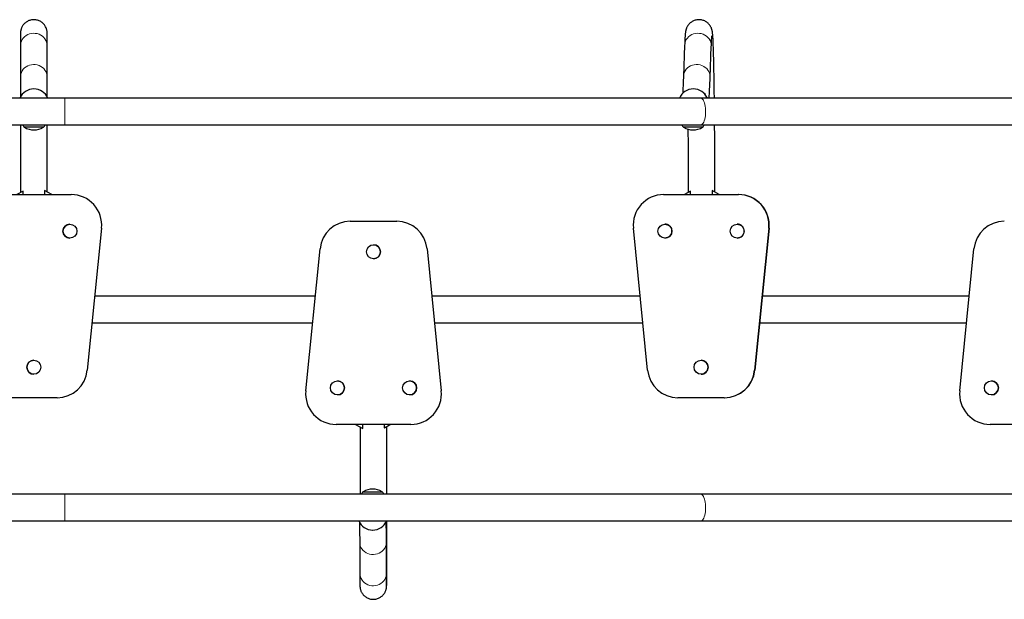
# Model space of a CAD drawing. Extents: x -66 to 482, y -9 to 580.
# Drawn here: x 253 to 301, y 250 to 279 of the extents above; entities that cross this region are included whole.
import ezdxf

# ---------------------------------------------------------------- set-up
doc = ezdxf.new("R2010")
doc.units = 0
doc.header["$LTSCALE"] = 0.125
doc.header["$MEASUREMENT"] = 0
doc.layers.add('CONTOUR', color=7, linetype='CONTINUOUS')

msp = doc.modelspace()

# ---------------------------------------------------------------- linework, layer by layer
at = {"layer": 'CONTOUR', "lineweight": 25}
for p, q in [((252.93433, 277.27583), (252.93497, 275.73603)), ((254.24997, 275.73658), (254.24933, 277.27637)), ((285.63868, 277.30084), (285.58069, 275.76105)), ((286.89476, 275.71156), (286.95275, 277.25136)), ((253.59436, 275.14259), (253.59433, 275.14259)), ((286.06947, 275.14259), (286.06652, 275.14259)), ((255.11699, 274.69065), (238.57949, 274.69065)), ((286.42949, 274.69065), (255.11699, 274.69065)), ((317.74199, 274.69065), (286.42949, 274.69065)), ((238.57949, 273.37565), (255.11699, 273.37565)), ((254.06324, 273.2519), (253.12574, 273.2519)), ((255.11699, 273.37565), (286.42949, 273.37565)), ((286.52324, 273.2519), (285.58574, 273.2519)), ((286.42949, 273.37565), (317.74199, 273.37565)), ((253.05878, 270.1143), (252.75585, 269.9394)), ((253.06119, 270.11567), (252.75589, 269.9394)), ((253.06119, 270.11567), (253.06115, 270.11567)), ((253.06119, 269.9394), (253.06119, 270.11567)), ((254.11886, 270.14259), (254.11882, 270.14259)), ((254.11886, 270.14259), (254.11886, 269.9394)), ((254.4708, 269.9394), (254.11886, 270.14259)), ((285.93091, 270.11567), (285.62565, 269.9394)), ((285.93091, 269.9394), (285.93091, 270.11567)), ((285.93091, 270.11567), (285.93479, 270.11567)), ((287.34035, 269.9394), (286.98845, 270.14259)), ((286.98845, 270.14259), (286.98845, 269.9394)), ((286.98845, 270.14259), (286.99231, 270.14259)), ((287.34427, 269.9394), (286.99534, 270.14088)), ((251.74764, 269.9394), (255.43267, 269.9394)), ((284.60561, 269.9394), (288.29019, 269.9394)), ((288.29019, 269.9394), (288.29215, 269.9394)), ((269.17569, 268.6269), (271.46072, 268.6269)), ((271.46072, 268.6269), (271.46094, 268.6269)), ((255.369, 268.48639), (255.36899, 268.48639)), ((256.92523, 268.29014), (256.22523, 261.29014)), ((283.81315, 261.29014), (283.11324, 268.29014)), ((284.66929, 268.48639), (284.66855, 268.48639)), ((288.22651, 268.48639), (288.22578, 268.48639)), ((289.78256, 268.29014), (289.08265, 261.29014)), ((289.78453, 268.29014), (289.08461, 261.29014)), ((289.79238, 268.29014), (289.09247, 261.29014)), ((289.79434, 268.29014), (289.09443, 261.29014)), ((255.36899, 267.79879), (255.369, 267.79879)), ((284.66855, 267.79879), (284.66929, 267.79879)), ((288.22578, 267.79879), (288.22651, 267.79879)), ((266.98314, 260.27616), (267.68314, 267.27616)), ((270.31821, 267.4707), (270.31812, 267.4707)), ((272.95328, 267.27616), (273.65328, 260.27616)), ((272.9535, 267.27616), (273.65349, 260.27616)), ((272.95437, 267.27616), (273.65437, 260.27616)), ((272.95459, 267.27616), (273.65458, 260.27616)), ((299.18714, 260.27616), (299.88714, 267.27616)), ((270.31812, 266.7831), (270.31821, 266.7831)), ((267.4498, 264.94065), (256.59017, 264.94065)), ((283.45011, 264.94065), (273.18792, 264.94065)), ((299.65359, 264.94065), (289.45747, 264.94065)), ((256.45867, 263.62565), (267.3183, 263.62565)), ((273.31942, 263.62565), (283.58159, 263.62565)), ((289.32599, 263.62565), (299.52209, 263.62565)), ((253.59016, 261.7832), (253.59016, 261.7832)), ((286.4479, 261.7832), (286.44716, 261.7832)), ((253.59016, 261.0956), (253.59016, 261.0956)), ((286.44716, 261.0956), (286.4479, 261.0956)), ((268.53938, 260.76751), (268.53929, 260.76751)), ((272.09704, 260.76751), (272.09696, 260.76751)), ((300.74338, 260.76751), (300.74329, 260.76751)), ((254.73267, 259.9394), (252.44764, 259.9394)), ((268.53929, 260.07991), (268.53938, 260.07991)), ((272.09696, 260.07991), (272.09704, 260.07991)), ((287.59028, 259.9394), (285.30552, 259.9394)), ((287.59028, 259.9394), (287.59224, 259.9394)), ((300.74329, 260.07991), (300.74338, 260.07991)), ((272.16072, 258.6269), (268.47569, 258.6269)), ((269.43874, 258.6269), (269.79068, 258.42371)), ((269.79068, 258.42371), (269.79068, 258.6269)), ((270.84835, 258.45063), (271.15365, 258.6269)), ((270.84835, 258.6269), (270.84835, 258.45063)), ((270.84835, 258.45063), (270.84878, 258.45063)), ((270.85115, 258.452), (271.15408, 258.6269)), ((272.16072, 258.6269), (272.16094, 258.6269)), ((304.36472, 258.6269), (300.67969, 258.6269)), ((269.79068, 258.42371), (269.79111, 258.42371)), ((255.11699, 255.19065), (238.57949, 255.19065)), ((286.42949, 255.19065), (255.11699, 255.19065)), ((269.80574, 255.3144), (270.74324, 255.3144)), ((317.74199, 255.19065), (286.42949, 255.19065)), ((238.57949, 253.87565), (255.11699, 253.87565)), ((255.11699, 253.87565), (286.42949, 253.87565)), ((286.42949, 253.87565), (317.74199, 253.87565)), ((270.27583, 253.42371), (270.27616, 253.42371)), ((269.63736, 252.82724), (269.6438, 251.28745)), ((270.95879, 251.29295), (270.95235, 252.83275))]:
    msp.add_line(p, q, dxfattribs=at)
at = {"layer": 'CONTOUR', "lineweight": 18}
for p, q in [((255.11699, 273.37565), (255.11699, 274.69065)), ((289.78256, 268.29014), (289.78453, 268.29014)), ((289.78453, 268.29014), (289.79238, 268.29014)), ((289.79238, 268.29014), (289.79434, 268.29014)), ((272.95328, 267.27616), (272.9535, 267.27616)), ((272.9535, 267.27616), (272.95437, 267.27616)), ((272.95437, 267.27616), (272.95459, 267.27616)), ((289.08265, 261.29014), (289.08461, 261.29014)), ((289.08461, 261.29014), (289.09247, 261.29014)), ((289.09247, 261.29014), (289.09443, 261.29014)), ((273.65328, 260.27616), (273.65349, 260.27616)), ((273.65349, 260.27616), (273.65437, 260.27616)), ((273.65437, 260.27616), (273.65458, 260.27616)), ((255.11699, 253.87565), (255.11699, 255.19065))]:
    msp.add_line(p, q, dxfattribs=at)
at = {"layer": 'CONTOUR', "lineweight": 18, "flags": 128}
for points in [[(254.24933, 277.2761), (254.24233, 277.36445), (254.22147, 277.45093), (254.18718, 277.53367), (254.14021, 277.61093), (254.08155, 277.68105), (254.01245, 277.74254), (253.93439, 277.79409), (253.84903, 277.83459), (253.75818, 277.8632), (253.66379, 277.87929), (253.56786, 277.88253), (253.47245, 277.87284), (253.37958, 277.85043), (253.29124, 277.81578), (253.2093, 277.76963), (253.13551, 277.71296), (253.07145, 277.64698), (253.01848, 277.57309), (252.97773, 277.49288), (252.95007, 277.40804), (252.93609, 277.3204), (252.93433, 277.27583)], [(286.95275, 277.25136), (286.95313, 277.2761), (286.94555, 277.36445), (286.92411, 277.45093), (286.88928, 277.53367), (286.84181, 277.61093), (286.78269, 277.68105), (286.71319, 277.74254), (286.6348, 277.79409), (286.54917, 277.83459), (286.45815, 277.8632), (286.36366, 277.87929), (286.26773, 277.88253), (286.17239, 277.87284), (286.07968, 277.85043), (285.99158, 277.81578), (285.90996, 277.76963), (285.83655, 277.71296), (285.77294, 277.64698), (285.72047, 277.57309), (285.68025, 277.49288), (285.65316, 277.40804), (285.63976, 277.3204), (285.63868, 277.30084)], [(254.24997, 275.73631), (254.24297, 275.82466), (254.22211, 275.91113), (254.18782, 275.99388), (254.14085, 276.07114), (254.08219, 276.14126), (254.01309, 276.20275), (253.93503, 276.25429), (253.84966, 276.2948), (253.75882, 276.32341), (253.66443, 276.3395), (253.5685, 276.34273), (253.47309, 276.33304), (253.38022, 276.31064), (253.29188, 276.27599), (253.20994, 276.22984), (253.13615, 276.17317), (253.07209, 276.10719), (253.01912, 276.0333), (252.97837, 275.95308), (252.95071, 275.86825), (252.93673, 275.7806), (252.93497, 275.73596)], [(286.89476, 275.7116), (286.89514, 275.73631), (286.88756, 275.82466), (286.86613, 275.91113), (286.8313, 275.99388), (286.78382, 276.07114), (286.7247, 276.14126), (286.6552, 276.20275), (286.57681, 276.25429), (286.49119, 276.2948), (286.40016, 276.32341), (286.30568, 276.3395), (286.20974, 276.34273), (286.1144, 276.33304), (286.0217, 276.31064), (285.93359, 276.27599), (285.85197, 276.22984), (285.77857, 276.17317), (285.71495, 276.10719), (285.66248, 276.0333), (285.62227, 275.95308), (285.59517, 275.86825), (285.58177, 275.7806), (285.58069, 275.76101)], [(286.42949, 273.37565), (286.44723, 273.3774), (286.48234, 273.39138), (286.51632, 273.41903), (286.54845, 273.45978), (286.57804, 273.51274), (286.60447, 273.5768), (286.62716, 273.65058), (286.64565, 273.73251), (286.65953, 273.82086), (286.6685, 273.91372), (286.67238, 274.00914), (286.67109, 274.10506), (286.66464, 274.19945), (286.65318, 274.2903), (286.63696, 274.37567), (286.61631, 274.45374), (286.59169, 274.52284), (286.5636, 274.5815), (286.53266, 274.62848), (286.49952, 274.66277), (286.46488, 274.68364), (286.42949, 274.69065), (286.42949, 274.69065)], [(286.42949, 253.87565), (286.44723, 253.8774), (286.48234, 253.89138), (286.51632, 253.91903), (286.54845, 253.95978), (286.57804, 254.01274), (286.60447, 254.0768), (286.62716, 254.15058), (286.64565, 254.23251), (286.65953, 254.32086), (286.6685, 254.41372), (286.67238, 254.50914), (286.67109, 254.60506), (286.66464, 254.69945), (286.65318, 254.7903), (286.63696, 254.87567), (286.61631, 254.95374), (286.59169, 255.02284), (286.5636, 255.0815), (286.53266, 255.12848), (286.49952, 255.16277), (286.46488, 255.18364), (286.42949, 255.19065), (286.42949, 255.19065)], [(269.63735, 252.82999), (269.6443, 252.74164), (269.6651, 252.65517), (269.69933, 252.57242), (269.74626, 252.49516), (269.80487, 252.42504), (269.87393, 252.36356), (269.95196, 252.31201), (270.0373, 252.2715), (270.12812, 252.24289), (270.2225, 252.2268), (270.31842, 252.22357), (270.41384, 252.23326), (270.50673, 252.25566), (270.5951, 252.29031), (270.67707, 252.33646), (270.75089, 252.39313), (270.81499, 252.45911), (270.86801, 252.533), (270.90881, 252.61322), (270.93653, 252.69805), (270.95057, 252.7857), (270.95235, 252.83281)], [(269.6438, 251.2902), (269.65074, 251.20185), (269.67155, 251.11537), (269.70578, 251.03263), (269.7527, 250.95537), (269.81131, 250.88525), (269.88037, 250.82376), (269.9584, 250.77221), (270.04374, 250.73171), (270.13457, 250.7031), (270.22895, 250.68701), (270.32487, 250.68377), (270.42029, 250.69346), (270.51317, 250.71587), (270.60154, 250.75052), (270.68351, 250.79667), (270.75733, 250.85334), (270.82143, 250.91932), (270.87445, 250.99321), (270.91525, 251.07342), (270.94297, 251.15826), (270.95701, 251.24591), (270.95879, 251.29295)]]:
    msp.add_lwpolyline(points, dxfattribs=at)
at = {"layer": 'CONTOUR', "lineweight": 25}
for centre, radius in [((255.369, 268.14259), 0.3438), ((284.66852, 268.1426), 0.34379), ((288.22575, 268.1426), 0.34379), ((270.31813, 267.1269), 0.3438), ((253.59016, 261.4394), 0.3438), ((286.44713, 261.43941), 0.34379), ((268.53929, 260.42371), 0.3438), ((272.09696, 260.42371), 0.3438), ((300.74329, 260.42371), 0.3438)]:
    msp.add_circle(centre, radius, dxfattribs=at)
for centre, radius, start, end in [((253.59433, 274.39259), 0.75, 89.999998, 156.583773), ((253.59436, 274.39259), 0.75, 23.416226, 156.583774), ((286.06652, 274.39271), 0.74988, 23.410571, 156.589429), ((286.06944, 274.39269), 0.7499, 23.411346, 89.998395), ((253.70389, 273.75386), 0.76565, 209.602128, 220.965245), ((253.59449, 274.06831), 0.94141, 240.137166, 299.862834), ((253.48509, 273.75386), 0.76565, 319.034755, 330.397872), ((286.16389, 273.75386), 0.76565, 209.602128, 220.965245), ((286.05449, 274.06831), 0.94141, 240.137166, 299.862834), ((285.94509, 273.75386), 0.76565, 319.034755, 330.397872), ((255.43267, 268.4394), 1.5, 354.289407, 90), ((284.60571, 268.43947), 1.49993, 90.00392, 185.713707), ((288.29008, 268.43947), 1.49993, 354.286463, 89.99591), ((288.29205, 268.43947), 1.49993, 354.286463, 89.99591), ((288.2999, 268.43947), 1.49993, 354.286463, 89.99591), ((288.30186, 268.43947), 1.49993, 354.286463, 89.99591), ((269.17569, 267.1269), 1.5, 90.000035, 174.289459), ((271.46072, 267.1269), 1.5, 5.710547, 89.999959), ((271.46094, 267.1269), 1.5, 5.710547, 89.999959), ((271.46181, 267.1269), 1.5, 5.710547, 89.999959), ((271.46203, 267.1269), 1.5, 5.710547, 89.999959), ((301.37969, 267.1269), 1.5, 90.000035, 174.289459), ((255.36899, 268.14259), 0.3438, 89.999999, 269.999997), ((284.66927, 268.14262), 0.34378, 359.996346, 89.996585), ((284.66927, 268.14257), 0.34378, 270.003415, 0.003654), ((288.22649, 268.14262), 0.34378, 359.996346, 89.996585), ((288.22649, 268.14257), 0.34378, 270.003415, 0.003654), ((270.31821, 267.1269), 0.3438, 270.000065, 89.999936), ((253.59016, 261.4394), 0.3438, 89.999999, 269.999997), ((286.44788, 261.43942), 0.34378, 359.996346, 89.996585), ((286.44788, 261.43938), 0.34378, 270.003415, 0.003654), ((254.73267, 261.4394), 1.5, 270, 354.289407), ((285.30561, 261.43929), 1.49989, 185.706849, 269.996711), ((287.5902, 261.43928), 1.49988, 270.00285, 354.293591), ((287.59217, 261.43928), 1.49988, 270.00285, 354.293591), ((287.60002, 261.43928), 1.49988, 270.00285, 354.293591), ((287.60198, 261.43928), 1.49988, 270.00285, 354.293591), ((268.53938, 260.42371), 0.3438, 270.000065, 89.999936), ((272.09704, 260.42371), 0.3438, 270.000065, 89.999936), ((300.74338, 260.42371), 0.3438, 270.000065, 89.999936), ((268.47569, 260.1269), 1.5, 174.289371, 269.99995), ((272.16072, 260.1269), 1.5, 270.000048, 5.710632), ((272.16094, 260.1269), 1.5, 270.000048, 5.710632), ((272.16181, 260.1269), 1.5, 270.000048, 5.710632), ((272.16203, 260.1269), 1.5, 270.000048, 5.710632), ((300.67969, 260.1269), 1.5, 174.289371, 269.99995), ((270.38389, 254.81244), 0.76565, 139.034755, 150.397872), ((270.27449, 254.49799), 0.94141, 90, 119.862834), ((270.27449, 254.49799), 0.94141, 60.137166, 90), ((270.16509, 254.81244), 0.76565, 29.602128, 40.965245), ((270.27583, 254.1737), 0.75, 203.416157, 336.583843), ((270.27616, 254.1737), 0.75, 270.000022, 336.583831)]:
    msp.add_arc(centre, radius, start, end, dxfattribs=at)
for points, knots in [([(254.24933, 277.27637), (254.24932, 277.29735), (254.2493, 277.35822), (254.24926, 277.45015), (254.2492, 277.54817), (254.24915, 277.63415), (254.2491, 277.70817), (254.24904, 277.77005), (254.24899, 277.81985), (254.24894, 277.85715), (254.24887, 277.88376), (254.24886, 277.89124), (254.24876, 277.90092), (254.24867, 277.90657), (254.24842, 277.91595), (254.24771, 277.93184), (254.24598, 277.95574), (254.24141, 277.99458), (254.23094, 278.04979), (254.2094, 278.12177), (254.17713, 278.19487), (254.13565, 278.26395), (254.08839, 278.32536), (254.03224, 278.3826), (253.96762, 278.43389), (253.89584, 278.47735), (253.81828, 278.51163), (253.73642, 278.53578), (253.64948, 278.54954), (253.56008, 278.55146), (253.47112, 278.541), (253.38742, 278.5196), (253.30995, 278.48874), (253.23938, 278.44986), (253.17625, 278.40444), (253.12089, 278.35392), (253.07348, 278.2998), (253.03397, 278.24357), (253.00213, 278.18674), (252.97755, 278.13086), (252.95959, 278.07756), (252.94746, 278.02868), (252.94021, 277.9868), (252.93654, 277.95461), (252.93493, 277.93226), (252.93432, 277.91931), (252.93406, 277.91148), (252.93391, 277.9054), (252.93384, 277.90065), (252.93379, 277.89641), (252.93376, 277.89094), (252.93372, 277.88063), (252.93367, 277.85794), (252.93361, 277.82084), (252.93356, 277.77074), (252.9335, 277.70875), (252.93345, 277.63474), (252.9334, 277.54875), (252.93335, 277.45089), (252.93329, 277.34131), (252.93324, 277.22016), (252.93319, 277.08763), (252.93315, 276.94392), (252.9331, 276.78926), (252.93305, 276.62388), (252.93301, 276.44804), (252.93296, 276.26201), (252.93292, 276.06609), (252.93288, 275.86057), (252.93284, 275.64577), (252.9328, 275.42207), (252.93276, 275.18959), (252.93273, 274.95973), (252.93271, 274.80367), (252.9327, 274.73091)], [0, 0, 0, 0, 0.01328517, 0.03853745, 0.06379251, 0.08905084, 0.11431455, 0.13958769, 0.16487915, 0.1902114, 0.21565694, 0.24158134, 0.24591393, 0.24867905, 0.25045135, 0.25176422, 0.25374989, 0.25638707, 0.26124817, 0.26721853, 0.27440344, 0.2803714, 0.28652839, 0.29296945, 0.29957629, 0.30628715, 0.31306383, 0.31988215, 0.32672592, 0.33413978, 0.34128316, 0.34817014, 0.35482378, 0.36125551, 0.36746816, 0.37345734, 0.3792116, 0.38471196, 0.38993049, 0.39482809, 0.39935075, 0.40342201, 0.40691614, 0.40956768, 0.41126519, 0.41253393, 0.41357241, 0.41500204, 0.41750653, 0.42157933, 0.42930545, 0.44743094, 0.47190261, 0.4978384, 0.52328653, 0.5486183, 0.5739092, 0.59918192, 0.62444529, 0.64970336, 0.6749582, 0.70021096, 0.72546232, 0.75071269, 0.77596235, 0.80121148, 0.82646022, 0.85170865, 0.87695685, 0.90220485, 0.9274527, 0.95270042, 0.97794805, 1, 1, 1, 1]), ([(287.10216, 274.69065), (287.10192, 274.71151), (287.10071, 274.8177), (287.09836, 275.00184), (287.09513, 275.24234), (287.09173, 275.47401), (287.08819, 275.69729), (287.08452, 275.91162), (287.0807, 276.11676), (287.07676, 276.3124), (287.0727, 276.49826), (287.06851, 276.67409), (287.06421, 276.83967), (287.05979, 276.99481), (287.05526, 277.13934), (287.05061, 277.27316), (287.04583, 277.39624), (287.04091, 277.50864), (287.03581, 277.61061), (287.03044, 277.70272), (287.02463, 277.78629), (287.01773, 277.86556), (287.0107, 277.9271), (287.00216, 277.97995), (286.99484, 278.0161), (286.98668, 278.04958), (286.97621, 278.08528), (286.96253, 278.12413), (286.9443, 278.16716), (286.91991, 278.21475), (286.88766, 278.26641), (286.84613, 278.3205), (286.7946, 278.37442), (286.73352, 278.42493), (286.6642, 278.46921), (286.58824, 278.50519), (286.5073, 278.53148), (286.42058, 278.54769), (286.33069, 278.55209), (286.24067, 278.54394), (286.15569, 278.52454), (286.07687, 278.49541), (286.00504, 278.45814), (285.94091, 278.41439), (285.88508, 278.36609), (285.83794, 278.31541), (285.79953, 278.26478), (285.76928, 278.21637), (285.74602, 278.17157), (285.72836, 278.1309), (285.7149, 278.09409), (285.70447, 278.06027), (285.69614, 278.02823), (285.68921, 277.99644), (285.68308, 277.96259), (285.67706, 277.92188), (285.67071, 277.8676), (285.66454, 277.79908), (285.65861, 277.71638), (285.65319, 277.62576), (285.64798, 277.52397), (285.64312, 277.41539), (285.64008, 277.33695), (285.63868, 277.30084)], [0, 0, 0, 0, 0.00654254, 0.03330654, 0.06007675, 0.08685433, 0.11364076, 0.14043787, 0.16724798, 0.1940741, 0.22092018, 0.24779145, 0.27469505, 0.30164088, 0.32864307, 0.3557224, 0.38291062, 0.41025844, 0.43785186, 0.46584868, 0.49457354, 0.52482935, 0.55948559, 0.574942, 0.58491392, 0.59330687, 0.60043028, 0.60676866, 0.61274, 0.6186575, 0.62473287, 0.63116394, 0.63795717, 0.64500748, 0.65221253, 0.65950747, 0.66685415, 0.67423019, 0.68227431, 0.69003639, 0.69752804, 0.70477828, 0.71180303, 0.71860602, 0.72517649, 0.73148672, 0.73750282, 0.74322946, 0.74876996, 0.75433966, 0.7601607, 0.76654789, 0.77391367, 0.78280475, 0.79404548, 0.80911016, 0.83150968, 0.86330671, 0.89190448, 0.91918359, 0.94803295, 0.97607647, 1, 1, 1, 1]), ([(252.93385, 277.88514), (252.93385, 277.88522), (252.93385, 277.88559), (252.93388, 277.87978), (252.93391, 277.8658), (252.93396, 277.83803), (252.93402, 277.79664), (252.93407, 277.74218), (252.93412, 277.67529), (252.93418, 277.59618), (252.93423, 277.50507), (252.93428, 277.40384), (252.93431, 277.32466), (252.93433, 277.28116), (252.93433, 277.27583)], [0, 0, 0, 0, 0.01458553, 0.06856676, 0.15126957, 0.25067837, 0.35504296, 0.46065398, 0.56664719, 0.67278913, 0.77900007, 0.88524727, 0.98593604, 1, 1, 1, 1]), ([(286.95275, 277.25136), (286.95353, 277.27184), (286.95578, 277.33042), (286.9595, 277.41787), (286.96388, 277.50934), (286.96818, 277.58741), (286.97216, 277.64956), (286.97564, 277.69591), (286.97852, 277.72784), (286.98037, 277.7454), (286.98147, 277.75307), (286.98119, 277.75138), (286.98117, 277.75121)], [0, 0, 0, 0, 0.07237131, 0.20699282, 0.34065869, 0.47269817, 0.60222729, 0.71518414, 0.81969474, 0.91259979, 0.99167446, 1, 1, 1, 1]), ([(252.93497, 275.73603), (252.93499, 275.7049), (252.93502, 275.61462), (252.93509, 275.47398), (252.93516, 275.31804), (252.93524, 275.17405), (252.93532, 275.0418), (252.9354, 274.92187), (252.93547, 274.8191), (252.93552, 274.76216), (252.93554, 274.73645)], [0, 0, 0, 0, 0.071589068, 0.207633826, 0.343683952, 0.479738528, 0.615799155, 0.751868235, 0.8879495, 1, 1, 1, 1]), ([(254.25054, 274.74143), (254.25051, 274.76871), (254.25046, 274.82747), (254.25039, 274.9325), (254.25031, 275.05329), (254.25023, 275.18638), (254.25016, 275.33124), (254.25008, 275.48803), (254.25002, 275.62482), (254.24998, 275.71031), (254.24997, 275.73658)], [0, 0, 0, 0, 0.11850936, 0.25525646, 0.39203558, 0.52883486, 0.66564747, 0.80246925, 0.93929754, 1, 1, 1, 1]), ([(285.58069, 275.76105), (285.57952, 275.73026), (285.57614, 275.64151), (285.5705, 275.50378), (285.5638, 275.35198), (285.55708, 275.21248), (285.55037, 275.08609), (285.54469, 274.98748), (285.54128, 274.93598), (285.54007, 274.91777)], [0, 0, 0, 0, 0.08798111, 0.25357735, 0.41883593, 0.58358006, 0.74763218, 0.91073418, 1, 1, 1, 1]), ([(286.84228, 274.69065), (286.84262, 274.69479), (286.8458, 274.73339), (286.85145, 274.81654), (286.8593, 274.94116), (286.86682, 275.07668), (286.87417, 275.22232), (286.88135, 275.37906), (286.88822, 275.54127), (286.89265, 275.65655), (286.89476, 275.71156)], [0, 0, 0, 0, 0.01789423, 0.16701745, 0.31167494, 0.45382597, 0.59447172, 0.73414139, 0.87314369, 1, 1, 1, 1]), ([(252.93255, 273.37565), (252.93255, 273.36835), (252.93254, 273.26723), (252.93253, 273.06717), (252.93251, 272.77562), (252.93249, 272.47899), (252.93247, 272.1785), (252.93246, 271.87442), (252.93245, 271.56726), (252.93243, 271.2575), (252.93243, 270.94562), (252.93242, 270.6321), (252.93242, 270.33051), (252.93242, 270.13337), (252.93242, 270.04134)], [0, 0, 0, 0, 0.007105739, 0.09840281, 0.189699786, 0.280996681, 0.372293507, 0.463590276, 0.554886997, 0.646183678, 0.737480328, 0.828776953, 0.92007356, 1, 1, 1, 1]), ([(254.24742, 270.06837), (254.24742, 270.17019), (254.24742, 270.3771), (254.24742, 270.6883), (254.24743, 271.00156), (254.24744, 271.31309), (254.24745, 271.6224), (254.24746, 271.92904), (254.24748, 272.23249), (254.24749, 272.53235), (254.24751, 272.82797), (254.24753, 273.10973), (254.24755, 273.2902), (254.24755, 273.37565)], [0, 0, 0, 0, 0.08914106, 0.18115307, 0.27316508, 0.36517706, 0.45718902, 0.54920094, 0.64121283, 0.73322467, 0.82523644, 0.91724815, 1, 1, 1, 1]), ([(285.80121, 273.16535), (285.8017, 273.09523), (285.80287, 272.9293), (285.80449, 272.66185), (285.80612, 272.36447), (285.80756, 272.06304), (285.80881, 271.75825), (285.80987, 271.45053), (285.81074, 271.14038), (285.81141, 270.82827), (285.81189, 270.51469), (285.81215, 270.2541), (285.81219, 270.09811), (285.8122, 270.04712)], [0, 0, 0, 0, 0.07160688, 0.169458, 0.26731694, 0.3651825, 0.46305364, 0.56092943, 0.65880904, 0.75669171, 0.85457675, 0.95246349, 1, 1, 1, 1]), ([(287.12721, 270.06474), (287.12716, 270.16798), (287.12706, 270.37645), (287.12665, 270.68935), (287.12606, 271.00302), (287.12528, 271.31498), (287.1243, 271.62473), (287.12313, 271.93182), (287.12177, 272.23574), (287.12023, 272.53608), (287.1185, 272.83221), (287.11667, 273.11271), (287.11534, 273.29178), (287.11472, 273.37565)], [0, 0, 0, 0, 0.09030854, 0.18236202, 0.27441644, 0.36647238, 0.45853045, 0.55059127, 0.64265553, 0.73472397, 0.82679742, 0.91887681, 1, 1, 1, 1]), ([(269.66313, 258.49735), (269.66312, 258.39575), (269.66311, 258.18906), (269.66307, 257.8781), (269.663, 257.56489), (269.66292, 257.2534), (269.66281, 256.94413), (269.66268, 256.63754), (269.66253, 256.33413), (269.66236, 256.03433), (269.66216, 255.73876), (269.66196, 255.45687), (269.66181, 255.27626), (269.66174, 255.19065)], [0, 0, 0, 0, 0.08896709, 0.18098086, 0.2729945, 0.36500795, 0.45702114, 0.549034, 0.64104645, 0.73305841, 0.82506978, 0.91708045, 1, 1, 1, 1]), ([(270.97674, 255.19065), (270.97681, 255.27513), (270.97696, 255.45463), (270.97716, 255.73543), (270.97735, 256.03107), (270.97753, 256.33096), (270.97768, 256.63444), (270.97781, 256.94111), (270.97791, 257.25046), (270.978, 257.56203), (270.97807, 257.87531), (270.97811, 258.18985), (270.97813, 258.40674), (270.97813, 258.5186), (270.97813, 258.52531)], [0, 0, 0, 0, 0.08116878, 0.17247149, 0.26377337, 0.35507453, 0.44637509, 0.53767515, 0.6289748, 0.72027411, 0.81157316, 0.90287202, 0.99417075, 1, 1, 1, 1]), ([(269.63185, 253.80236), (269.6319, 253.79707), (269.63221, 253.76228), (269.63278, 253.68615), (269.63356, 253.5733), (269.63433, 253.44713), (269.6351, 253.30924), (269.63587, 253.15914), (269.63662, 252.99955), (269.63712, 252.88415), (269.63736, 252.82724)], [0, 0, 0, 0, 0.02496793, 0.16410063, 0.30364626, 0.44344837, 0.58341763, 0.7235003, 0.86366256, 1, 1, 1, 1]), ([(269.6438, 251.28745), (269.64389, 251.26642), (269.64415, 251.20532), (269.64459, 251.11295), (269.64512, 251.01428), (269.64565, 250.92749), (269.6462, 250.85242), (269.64675, 250.78905), (269.64732, 250.73719), (269.64796, 250.69547), (269.64848, 250.67094), (269.64925, 250.65038), (269.65, 250.63581), (269.65127, 250.61867), (269.6531, 250.60007), (269.65624, 250.57568), (269.66188, 250.54303), (269.67167, 250.50069), (269.68796, 250.44836), (269.71264, 250.3891), (269.74638, 250.32704), (269.78938, 250.26538), (269.84187, 250.20632), (269.9032, 250.15236), (269.97221, 250.10555), (270.04759, 250.06742), (270.12789, 250.03906), (270.21433, 250.02066), (270.30437, 250.01404), (270.39501, 250.02014), (270.48076, 250.03774), (270.56059, 250.06533), (270.63374, 250.10145), (270.69962, 250.14465), (270.75782, 250.19347), (270.8081, 250.2464), (270.8504, 250.30191), (270.88482, 250.35835), (270.9116, 250.41377), (270.93113, 250.46561), (270.94423, 250.51095), (270.95236, 250.54794), (270.95721, 250.5767), (270.96009, 250.59882), (270.96184, 250.61615), (270.96296, 250.63044), (270.96373, 250.64308), (270.9643, 250.65552), (270.96481, 250.67079), (270.96533, 250.69272), (270.96588, 250.72677), (270.96645, 250.7756), (270.96701, 250.83631), (270.96757, 250.90999), (270.96811, 250.99498), (270.96864, 251.09149), (270.96917, 251.19955), (270.96968, 251.31907), (270.97018, 251.44991), (270.97068, 251.59189), (270.97116, 251.74481), (270.97163, 251.90846), (270.97209, 252.08258), (270.97254, 252.26691), (270.97298, 252.46117), (270.9734, 252.66508), (270.9738, 252.87828), (270.97419, 253.10053), (270.97457, 253.33126), (270.97493, 253.5709), (270.97519, 253.75264), (270.97532, 253.85667), (270.97534, 253.87565)], [0, 0, 0, 0, 0.01346235, 0.0391045, 0.0647642, 0.09045784, 0.1162074, 0.14205649, 0.16810303, 0.19461242, 0.22259994, 0.23276049, 0.2402334, 0.24432344, 0.24752471, 0.25055206, 0.2535841, 0.25720288, 0.26184081, 0.26720654, 0.27293041, 0.27905568, 0.28548931, 0.29212455, 0.29888702, 0.30572986, 0.31262364, 0.31954915, 0.32717185, 0.33451321, 0.34158261, 0.3484088, 0.35500723, 0.3613837, 0.36753616, 0.37345504, 0.37912207, 0.38450642, 0.38955371, 0.39415761, 0.39813333, 0.40138304, 0.40414721, 0.40682813, 0.40978309, 0.41336893, 0.41814499, 0.42496359, 0.43548008, 0.45432347, 0.48046089, 0.50569336, 0.53239338, 0.55850642, 0.58438161, 0.61014329, 0.63584311, 0.66150611, 0.68714576, 0.71276983, 0.73838312, 0.76398869, 0.78958856, 0.81518417, 0.84077649, 0.86636624, 0.89195397, 0.91754006, 0.94312483, 0.96870852, 0.9942913, 1, 1, 1, 1]), ([(270.95235, 252.83275), (270.95222, 252.86391), (270.95183, 252.95435), (270.95119, 253.09527), (270.95042, 253.25161), (270.94965, 253.39606), (270.94886, 253.52882), (270.94807, 253.64946), (270.94728, 253.75867), (270.94675, 253.8212), (270.94648, 253.85231)], [0, 0, 0, 0, 0.06987369, 0.20278191, 0.33571713, 0.46869632, 0.60173541, 0.73485836, 0.86810259, 1, 1, 1, 1]), ([(270.96305, 250.70723), (270.96306, 250.70707), (270.96308, 250.70635), (270.96288, 250.7135), (270.96259, 250.72961), (270.96216, 250.75919), (270.96169, 250.80244), (270.96118, 250.85959), (270.96067, 250.92993), (270.96015, 251.01289), (270.95963, 251.1083), (270.95918, 251.20246), (270.9589, 251.26743), (270.95879, 251.29295)], [0, 0, 0, 0, 0.01751157, 0.07815352, 0.15820997, 0.25442802, 0.36031178, 0.47084924, 0.58350855, 0.69718444, 0.81138901, 0.9258912, 1, 1, 1, 1])]:
    msp.add_open_spline(points, degree=3, knots=knots, dxfattribs=at)

doc.saveas('drawing.dxf')
